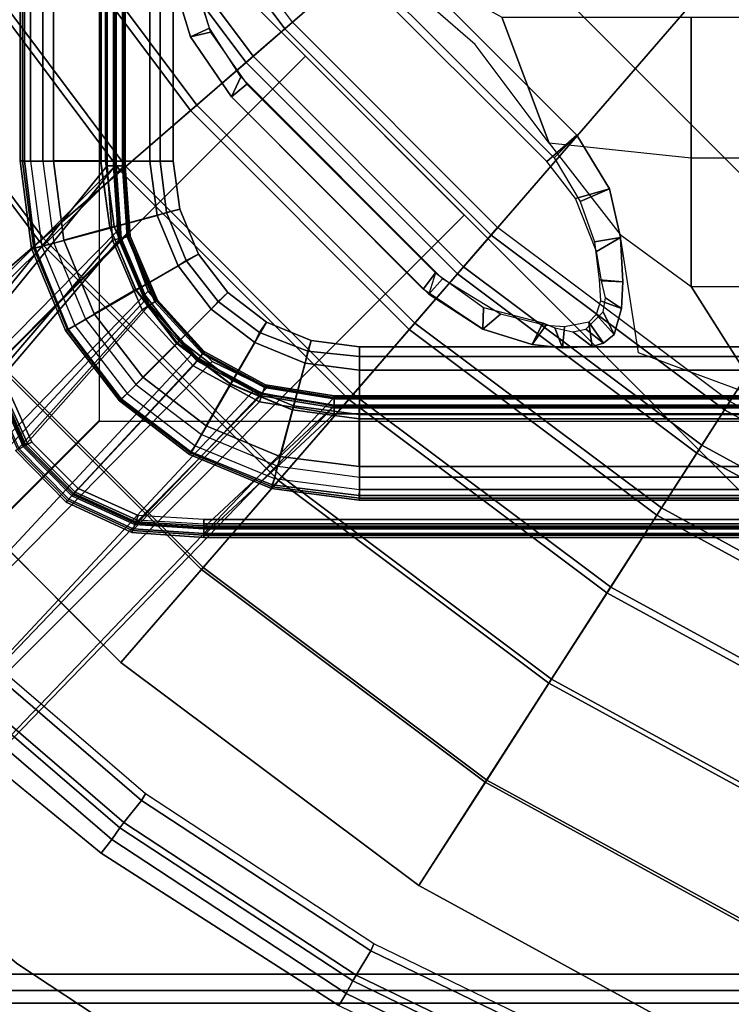
# Model space of a CAD drawing. Units: inches. Extents: x -187 to -42, y -154 to -96.
# Drawn here: x -63 to -60, y -120 to -115 of the extents above; entities that cross this region are included whole.
import ezdxf

# ---------------------------------------------------------------- set-up
doc = ezdxf.new("R2010")
doc.units = ezdxf.units.IN
doc.header["$MEASUREMENT"] = 0
for name, color, linetype in [('SEAT-BACKFABRIC', 5, 'Continuous'), ('SEAT-BACKFRAME', 5, 'Continuous'), ('SEAT-LEG', 5, 'Continuous'), ('SEAT-SEATFABRIC', 5, 'Continuous')]:
    doc.layers.add(name, color=color, linetype=linetype)

# ---------------------------------------------------------------- blocks, each defined once
blk = doc.blocks.new('DBVS1N_LN_0T')
at = {"layer": 'SEAT-BACKFABRIC'}
for points, invisible_edges in [([(28.577, -0.096, 29.039), (18.1405, -5.1196, 29.0325), (19.5949, -5.9137, 29.0325), (28.7473, -0.1548, 29.039)], 5), ([(19.5949, -5.9138, 29.079), (18.1405, -5.1196, 29.079), (28.577, -0.102, 29.079), (28.7164, -0.173, 29.079)], 10), ([(20.9215, -6.9068, 29.0325), (19.5949, -5.9137, 29.0325), (28.7473, -0.1548, 29.039), (28.8578, -0.2516, 29.039)], 10), ([(28.7164, -0.173, 29.079), (19.5949, -5.9138, 29.079), (20.9215, -6.9069, 29.079), (28.827, -0.2836, 29.079)], 5), ([(28.8578, -0.2516, 29.039), (23.0864, -9.4052, 29.0325), (22.0933, -8.0786, 29.0325), (20.9215, -6.9068, 29.0325)], 9), ([(22.0933, -8.0786, 29.079), (23.0863, -9.4052, 29.079), (28.827, -0.2836, 29.079), (20.9215, -6.9069, 29.079)], 6)]:
    blk.add_3dface(points, dxfattribs=dict(at, invisible_edges=invisible_edges))
for points in [[(19.293, -6.3835, 29.0207), (19.5949, -5.9138, 29.079), (18.1405, -5.1196, 29.079), (17.9085, -5.6275, 29.0207)], [(18.1405, -5.1196, 29.0325), (19.5949, -5.9137, 29.0325), (19.2994, -6.3737, 28.9784), (17.9134, -5.6169, 28.9784)], [(22.6576, -5.3914, 27.3141), (23.0186, -5.1879, 27.596), (1.783, -5.1879, 27.596), (1.783, -5.3914, 27.3141)], [(22.7446, -5.3095, 27.3726), (22.4896, -5.4467, 27.0889), (1.783, -5.4467, 27.0889), (1.783, -5.3094, 27.3726)], [(22.4296, -5.5194, 26.9909), (22.6576, -5.3914, 27.3141), (1.783, -5.3914, 27.3141), (1.783, -5.5194, 26.9909)], [(1.783, -5.4467, 27.0889), (22.4896, -5.4467, 27.0889), (19.9726, -8.0476, 17.0465), (1.783, -8.0475, 17.0465)], [(22.7344, -5.543, 26.9183), (20.3329, -8.1132, 17.1532), (19.9726, -8.0476, 17.0465), (22.4896, -5.4467, 27.0889)], [(19.9726, -8.0858, 17.0632), (22.4296, -5.5194, 26.9909), (1.783, -5.5194, 26.9909), (1.783, -8.0858, 17.0632)], [(20.2718, -8.1282, 17.1703), (22.718, -5.5778, 26.9315), (22.4296, -5.5194, 26.9909), (19.9726, -8.0858, 17.0632)], [(20.6067, -8.2789, 17.1641), (20.3329, -8.1132, 17.1532), (22.7344, -5.543, 26.9183), (23.0148, -5.6869, 26.883)], [(20.2718, -8.1282, 17.1703), (20.5151, -8.2453, 17.2008), (22.9951, -5.7191, 26.8964), (22.718, -5.5778, 26.9315)], [(19.0043, -6.8328, 28.848), (19.293, -6.3835, 29.0207), (17.9085, -5.6275, 29.0207), (17.6867, -6.1134, 28.848)], [(17.9134, -5.6169, 28.9784), (19.2994, -6.3737, 28.9784), (19.0162, -6.8142, 28.8123), (17.6958, -6.0932, 28.8123)], [(20.8129, -8.5207, 17.16), (20.6067, -8.2789, 17.1641), (23.0148, -5.6869, 26.883), (23.2487, -5.901, 26.8778)], [(20.8, -8.5593, 17.1938), (23.2783, -6.0015, 26.8962), (22.9951, -5.7191, 26.8964), (20.5151, -8.2453, 17.2008)], [(20.5559, -7.3288, 29.0207), (20.9215, -6.9069, 29.079), (19.5949, -5.9138, 29.079), (19.293, -6.3835, 29.0207)], [(19.5949, -5.9137, 29.0325), (20.9215, -6.9068, 29.0325), (20.5635, -7.32, 28.9784), (19.2994, -6.3737, 28.9784)], [(20.9368, -8.8267, 17.1388), (20.8129, -8.5207, 17.16), (23.2487, -5.901, 26.8778), (23.4577, -6.268, 26.9187)], [(20.8, -8.5593, 17.1938), (20.8956, -8.8158, 17.1548), (23.4214, -6.2796, 26.9311), (23.2783, -6.0015, 26.8962)], [(18.7411, -7.2423, 28.5683), (19.0043, -6.8328, 28.848), (17.6867, -6.1134, 28.848), (17.4844, -6.5561, 28.5683)], [(17.6958, -6.0932, 28.8123), (19.0162, -6.8142, 28.8123), (18.7578, -7.2163, 28.5414), (17.4973, -6.528, 28.5414)], [(20.9094, -9.1172, 17.0632), (23.4806, -6.5704, 26.9909), (23.4214, -6.2796, 26.9311), (20.8956, -8.8158, 17.1548)], [(20.9477, -9.1172, 17.0465), (20.9368, -8.8267, 17.1388), (23.4577, -6.268, 26.9187), (23.5533, -6.5104, 27.0889)], [(20.2061, -7.7325, 28.848), (20.5559, -7.3288, 29.0207), (19.293, -6.3835, 29.0207), (19.0043, -6.8328, 28.848)], [(19.2994, -6.3737, 28.9784), (20.5635, -7.32, 28.9784), (20.2206, -7.7158, 28.8123), (19.0162, -6.8142, 28.8123)], [(20.9525, -27.217, 17.0465), (20.9477, -9.1172, 17.0465), (23.5533, -6.5104, 27.0889), (23.5533, -27.217, 27.0889)], [(18.515, -7.5942, 28.194), (18.7411, -7.2423, 28.5683), (17.4844, -6.5561, 28.5683), (17.3107, -6.9366, 28.194)], [(17.4973, -6.528, 28.5414), (18.7578, -7.2163, 28.5414), (18.5354, -7.5625, 28.1774), (17.3264, -6.9023, 28.1774)], [(20.9142, -27.217, 17.0632), (23.4806, -27.217, 26.9909), (23.4806, -6.5704, 26.9909), (20.9094, -9.1172, 17.0632)], [(19.8873, -8.1004, 28.5683), (20.2061, -7.7325, 28.848), (19.0043, -6.8328, 28.848), (18.7411, -7.2423, 28.5683)], [(19.0162, -6.8142, 28.8123), (20.2206, -7.7158, 28.8123), (19.9076, -8.077, 28.5414), (18.7578, -7.2163, 28.5414)], [(17.3264, -6.9023, 28.1774), (18.5354, -7.5625, 28.1774), (18.3584, -7.8377, 27.7361), (17.1904, -7.2, 27.7361)], [(21.6713, -8.4442, 29.0207), (22.0933, -8.0786, 29.079), (20.9215, -6.9069, 29.079), (20.5559, -7.3288, 29.0207)], [(20.9215, -6.9068, 29.0325), (22.0933, -8.0786, 29.0325), (21.6801, -8.4366, 28.9784), (20.5635, -7.32, 28.9784)], [(18.3356, -7.8733, 27.7411), (18.515, -7.5942, 28.194), (17.3107, -6.9366, 28.194), (17.1729, -7.2384, 27.7411)], [(17.1904, -7.2, 27.7361), (18.3584, -7.8377, 27.7361), (18.2348, -8.0302, 27.2366), (17.0954, -7.4081, 27.2366)], [(18.7578, -7.2163, 28.5414), (19.9076, -8.077, 28.5414), (19.6381, -8.388, 28.1774), (18.5354, -7.5625, 28.1774)], [(18.2109, -8.0673, 27.2293), (18.3356, -7.8733, 27.7411), (17.1729, -7.2384, 27.7411), (17.0771, -7.4482, 27.2293)], [(19.6134, -8.4165, 28.194), (19.8873, -8.1004, 28.5683), (18.7411, -7.2423, 28.5683), (18.515, -7.5942, 28.194)], [(21.2676, -8.794, 28.848), (21.6713, -8.4442, 29.0207), (20.5559, -7.3288, 29.0207), (20.2061, -7.7325, 28.848)], [(20.5635, -7.32, 28.9784), (21.6801, -8.4366, 28.9784), (21.2844, -8.7795, 28.8123), (20.2206, -7.7158, 28.8123)], [(18.2348, -8.0302, 27.2366), (16.8666, -10.1591, 17.4727), (16.0441, -9.71, 17.4727), (17.0954, -7.4081, 27.2366)], [(20.5526, -7.4624, 15.8276), (20.5526, -7.4806, 15.7708), (1.783, -7.4806, 15.7708), (1.783, -7.4623, 15.8276)], [(20.5526, -7.4725, 15.8864), (20.5526, -7.4624, 15.8276), (1.783, -7.4623, 15.8276), (1.783, -7.4725, 15.8864)], [(1.783, -7.4725, 15.8864), (1.783, -8.0123, 16.8089), (19.9726, -8.0124, 16.8089), (20.5526, -7.4725, 15.8864)], [(20.5526, -7.4806, 15.7708), (20.5526, -7.5231, 15.7289), (1.783, -7.523, 15.7289), (1.783, -7.4806, 15.7708)], [(20.5526, -7.4725, 15.8864), (19.9726, -8.0124, 16.8089), (20.3048, -8.0665, 16.8089), (20.8699, -7.4942, 15.8864)], [(20.5526, -7.4725, 15.8864), (20.8699, -7.4942, 15.8864), (20.8735, -7.4847, 15.8276), (20.5526, -7.4624, 15.8276)], [(20.5526, -7.4624, 15.8276), (20.8735, -7.4847, 15.8276), (20.867, -7.5018, 15.7708), (20.5526, -7.4806, 15.7708)], [(20.5526, -7.4806, 15.7708), (20.867, -7.5018, 15.7708), (20.852, -7.5415, 15.7289), (20.5526, -7.5231, 15.7289)], [(20.8735, -7.4847, 15.8276), (21.1656, -7.6196, 15.8276), (21.1535, -7.6332, 15.7708), (20.867, -7.5018, 15.7708)], [(20.8699, -7.4942, 15.8864), (21.1589, -7.6271, 15.8864), (21.1656, -7.6196, 15.8276), (20.8735, -7.4847, 15.8276)], [(20.5526, -7.5078, 15.8692), (1.783, -7.5077, 15.8692), (1.783, -7.501, 15.8294), (20.5526, -7.5011, 15.8294)], [(20.5526, -7.5011, 15.8294), (1.783, -7.501, 15.8294), (1.783, -7.5139, 15.791), (20.5526, -7.514, 15.791)], [(1.783, -8.0484, 16.7903), (1.783, -7.5077, 15.8692), (20.5526, -7.5078, 15.8692), (19.9726, -8.0485, 16.7903)], [(20.5526, -7.514, 15.791), (1.783, -7.5139, 15.791), (1.783, -7.5433, 15.7633), (20.5526, -7.5434, 15.7633)], [(20.5526, -7.5434, 15.7633), (1.783, -7.5433, 15.7633), (1.783, -7.523, 15.7289), (20.5526, -7.5231, 15.7289)], [(19.9726, -8.0485, 16.7903), (20.5526, -7.5078, 15.8692), (20.8574, -7.5272, 15.8692), (20.2929, -8.1006, 16.7903)], [(20.5782, -8.2552, 16.7903), (20.2929, -8.1006, 16.7903), (20.8574, -7.5272, 15.8692), (21.1354, -7.6535, 15.8692)], [(21.1589, -7.6271, 15.8864), (20.8699, -7.4942, 15.8864), (20.3048, -8.0665, 16.8089), (20.6007, -8.2269, 16.8089)], [(20.8574, -7.5272, 15.8692), (20.5526, -7.5078, 15.8692), (20.5526, -7.5011, 15.8294), (20.8598, -7.5209, 15.8294)], [(20.8598, -7.5209, 15.8294), (20.5526, -7.5011, 15.8294), (20.5526, -7.514, 15.791), (20.8552, -7.5329, 15.791)], [(20.8552, -7.5329, 15.791), (20.5526, -7.514, 15.791), (20.5526, -7.5434, 15.7633), (20.8448, -7.5604, 15.7633)], [(20.5526, -7.5231, 15.7289), (20.5526, -7.5434, 15.7633), (20.8448, -7.5604, 15.7633), (20.852, -7.5415, 15.7289)], [(21.1313, -7.6581, 15.791), (20.8552, -7.5329, 15.791), (20.8448, -7.5604, 15.7633), (21.1118, -7.6801, 15.7633)], [(20.867, -7.5018, 15.7708), (21.1535, -7.6332, 15.7708), (21.1253, -7.665, 15.7289), (20.852, -7.5415, 15.7289)], [(21.1399, -7.6485, 15.8294), (20.8598, -7.5209, 15.8294), (20.8552, -7.5329, 15.791), (21.1313, -7.6581, 15.791)], [(21.1354, -7.6535, 15.8692), (20.8574, -7.5272, 15.8692), (20.8598, -7.5209, 15.8294), (21.1399, -7.6485, 15.8294)], [(18.5354, -7.5625, 28.1774), (19.6381, -8.388, 28.1774), (19.4238, -8.6353, 27.7361), (18.3584, -7.8377, 27.7361)], [(20.8448, -7.5604, 15.7633), (20.852, -7.5415, 15.7289), (21.1253, -7.665, 15.7289), (21.1118, -7.6801, 15.7633)], [(19.3962, -8.6672, 27.7411), (19.6134, -8.4165, 28.194), (18.515, -7.5942, 28.194), (18.3356, -7.8733, 27.7411)], [(21.1535, -7.6332, 15.7708), (21.1656, -7.6196, 15.8276), (21.3907, -7.8493, 15.8276), (21.3746, -7.8578, 15.7708)], [(21.1656, -7.6196, 15.8276), (21.1589, -7.6271, 15.8864), (21.3817, -7.854, 15.8864), (21.3907, -7.8493, 15.8276)], [(20.5782, -8.2552, 16.7903), (21.1354, -7.6535, 15.8692), (21.3505, -7.8704, 15.8692), (20.7969, -8.4951, 16.7903)], [(21.1589, -7.6271, 15.8864), (20.6007, -8.2269, 16.8089), (20.8273, -8.4757, 16.8089), (21.3817, -7.854, 15.8864)], [(21.3189, -7.8869, 15.7633), (21.345, -7.8732, 15.791), (21.1313, -7.6581, 15.791), (21.1118, -7.6801, 15.7633)], [(21.1253, -7.665, 15.7289), (21.1118, -7.6801, 15.7633), (21.3189, -7.8869, 15.7633), (21.3369, -7.8775, 15.7289)], [(21.1253, -7.665, 15.7289), (21.1535, -7.6332, 15.7708), (21.3746, -7.8578, 15.7708), (21.3369, -7.8775, 15.7289)], [(21.345, -7.8732, 15.791), (21.3564, -7.8673, 15.8294), (21.1399, -7.6485, 15.8294), (21.1313, -7.6581, 15.791)], [(21.3564, -7.8673, 15.8294), (21.3505, -7.8704, 15.8692), (21.1354, -7.6535, 15.8692), (21.1399, -7.6485, 15.8294)], [(20.8997, -9.1128, 28.5683), (21.2676, -8.794, 28.848), (20.2061, -7.7325, 28.848), (19.8873, -8.1004, 28.5683)], [(20.2206, -7.7158, 28.8123), (21.2844, -8.7795, 28.8123), (20.9231, -9.0925, 28.5414), (19.9076, -8.077, 28.5414)], [(18.3584, -7.8377, 27.7361), (19.4238, -8.6353, 27.7361), (19.274, -8.8082, 27.2366), (18.2348, -8.0302, 27.2366)], [(19.2451, -8.8415, 27.2293), (19.3962, -8.6672, 27.7411), (18.3356, -7.8733, 27.7411), (18.2109, -8.0673, 27.2293)], [(20.9244, -8.7934, 16.7903), (20.7969, -8.4951, 16.7903), (21.3505, -7.8704, 15.8692), (21.4745, -8.1495, 15.8692)], [(21.5095, -8.1453, 15.8864), (21.3817, -7.854, 15.8864), (20.8273, -8.4757, 16.8089), (20.9596, -8.7852, 16.8089)], [(21.4392, -8.1537, 15.7633), (21.4684, -8.1502, 15.791), (21.345, -7.8732, 15.791), (21.3189, -7.8869, 15.7633)], [(21.3189, -7.8869, 15.7633), (21.3369, -7.8775, 15.7289), (21.4593, -8.1513, 15.7289), (21.4392, -8.1537, 15.7633)], [(21.3369, -7.8775, 15.7289), (21.3746, -7.8578, 15.7708), (21.5015, -8.1462, 15.7708), (21.4593, -8.1513, 15.7289)], [(21.4684, -8.1502, 15.791), (21.4812, -8.1487, 15.8294), (21.3564, -7.8673, 15.8294), (21.345, -7.8732, 15.791)], [(21.4812, -8.1487, 15.8294), (21.4745, -8.1495, 15.8692), (21.3505, -7.8704, 15.8692), (21.3564, -7.8673, 15.8294)], [(1.783, -8.0402, 16.8851), (19.9726, -8.0402, 16.8851), (19.9726, -8.0124, 16.8089), (1.783, -8.0123, 16.8089)], [(19.9726, -8.0402, 16.8851), (20.2956, -8.0928, 16.8851), (20.3048, -8.0665, 16.8089), (19.9726, -8.0124, 16.8089)], [(1.783, -8.0521, 16.9654), (19.9726, -8.0521, 16.9654), (19.9726, -8.0402, 16.8851), (1.783, -8.0402, 16.8851)], [(1.783, -8.0475, 17.0465), (19.9726, -8.0476, 17.0465), (19.9726, -8.0521, 16.9654), (1.783, -8.0521, 16.9654)], [(19.9726, -8.0485, 16.7903), (19.9726, -8.0801, 16.878), (1.783, -8.0801, 16.878), (1.783, -8.0484, 16.7903)], [(18.2348, -8.0302, 27.2366), (19.274, -8.8082, 27.2366), (17.6168, -10.7207, 17.4727), (16.8666, -10.1591, 17.4727)], [(19.9726, -8.0521, 16.9654), (20.2917, -8.1041, 16.9654), (20.2956, -8.0928, 16.8851), (19.9726, -8.0402, 16.8851)], [(19.9726, -8.0476, 17.0465), (20.2932, -8.0998, 17.0465), (20.2917, -8.1041, 16.9654), (19.9726, -8.0521, 16.9654)], [(20.2932, -8.0998, 17.0465), (20.3329, -8.1132, 17.1532), (19.9726, -8.0476, 17.0465), (20.2932, -8.0998, 17.0465)], [(20.2825, -8.1305, 16.878), (19.9726, -8.0801, 16.878), (19.9726, -8.0485, 16.7903), (20.2929, -8.1006, 16.7903)], [(19.9726, -8.0801, 16.878), (19.9726, -8.0927, 16.9703), (1.783, -8.0927, 16.9703), (1.783, -8.0801, 16.878)], [(19.9726, -8.0927, 16.9703), (19.9726, -8.0858, 17.0632), (1.783, -8.0858, 17.0632), (1.783, -8.0927, 16.9703)], [(20.5836, -9.3867, 28.194), (20.8997, -9.1128, 28.5683), (19.8873, -8.1004, 28.5683), (19.6134, -8.4165, 28.194)], [(19.9076, -8.077, 28.5414), (20.9231, -9.0925, 28.5414), (20.6122, -9.362, 28.1774), (19.6381, -8.388, 28.1774)], [(20.2783, -8.1424, 16.9703), (19.9726, -8.0927, 16.9703), (19.9726, -8.0801, 16.878), (20.2825, -8.1305, 16.878)], [(20.2806, -8.1359, 17.0632), (19.9726, -8.0858, 17.0632), (19.9726, -8.0927, 16.9703), (20.2783, -8.1424, 16.9703)], [(19.9726, -8.0858, 17.0632), (20.2806, -8.1359, 17.0632), (20.2718, -8.1282, 17.1703), (19.9726, -8.0858, 17.0632)], [(20.5586, -8.28, 16.878), (20.2825, -8.1305, 16.878), (20.2929, -8.1006, 16.7903), (20.5782, -8.2552, 16.7903)], [(20.2917, -8.1041, 16.9654), (20.576, -8.2581, 16.9654), (20.5834, -8.2488, 16.8851), (20.2956, -8.0928, 16.8851)], [(20.2932, -8.0998, 17.0465), (20.5788, -8.2545, 17.0465), (20.576, -8.2581, 16.9654), (20.2917, -8.1041, 16.9654)], [(20.6067, -8.2789, 17.1641), (20.5788, -8.2545, 17.0465), (20.2932, -8.0998, 17.0465), (20.3329, -8.1132, 17.1532)], [(20.2956, -8.0928, 16.8851), (20.5834, -8.2488, 16.8851), (20.6007, -8.2269, 16.8089), (20.3048, -8.0665, 16.8089)], [(20.5151, -8.2453, 17.2008), (20.2718, -8.1282, 17.1703), (20.2806, -8.1359, 17.0632), (20.555, -8.2845, 17.0632)], [(20.5507, -8.2899, 16.9703), (20.2783, -8.1424, 16.9703), (20.2825, -8.1305, 16.878), (20.5586, -8.28, 16.878)], [(20.555, -8.2845, 17.0632), (20.2806, -8.1359, 17.0632), (20.2783, -8.1424, 16.9703), (20.5507, -8.2899, 16.9703)], [(21.5095, -8.1453, 15.8864), (20.9596, -8.7852, 16.8089), (20.9829, -9.1172, 16.8089), (21.5275, -8.4474, 15.8864)], [(20.9244, -8.7934, 16.7903), (21.4745, -8.1495, 15.8692), (21.4922, -8.4474, 15.8692), (20.9468, -9.1172, 16.7903)], [(20.5834, -8.2488, 16.8851), (20.8038, -8.4906, 16.8851), (20.8273, -8.4757, 16.8089), (20.6007, -8.2269, 16.8089)], [(20.5151, -8.2453, 17.2008), (20.555, -8.2845, 17.0632), (20.7653, -8.5151, 17.0632), (20.8, -8.5593, 17.1938)], [(20.7595, -8.5188, 16.9703), (20.5507, -8.2899, 16.9703), (20.5586, -8.28, 16.878), (20.7701, -8.512, 16.878)], [(20.7701, -8.512, 16.878), (20.5586, -8.28, 16.878), (20.5782, -8.2552, 16.7903), (20.7969, -8.4951, 16.7903)], [(20.576, -8.2581, 16.9654), (20.7938, -8.497, 16.9654), (20.8038, -8.4906, 16.8851), (20.5834, -8.2488, 16.8851)], [(20.5788, -8.2545, 17.0465), (20.7976, -8.4946, 17.0465), (20.7938, -8.497, 16.9654), (20.576, -8.2581, 16.9654)], [(20.7976, -8.4946, 17.0465), (20.8129, -8.5207, 17.16), (20.6067, -8.2789, 17.1641), (20.5788, -8.2545, 17.0465)], [(20.7653, -8.5151, 17.0632), (20.555, -8.2845, 17.0632), (20.5507, -8.2899, 16.9703), (20.7595, -8.5188, 16.9703)], [(19.6381, -8.388, 28.1774), (20.6122, -9.362, 28.1774), (20.3648, -9.5763, 27.7361), (19.4238, -8.6353, 27.7361)], [(20.333, -9.6039, 27.7411), (20.5836, -9.3867, 28.194), (19.6134, -8.4165, 28.194), (19.3962, -8.6672, 27.7411)], [(20.9468, -9.1172, 16.7903), (21.4922, -8.4474, 15.8692), (21.4923, -27.217, 15.8692), (20.9516, -27.217, 16.7903)], [(21.5275, -8.4474, 15.8864), (20.9829, -9.1172, 16.8089), (20.9877, -27.217, 16.8089), (21.5275, -27.217, 15.8864)], [(22.1673, -9.9958, 28.848), (22.6166, -9.7071, 29.0207), (21.6713, -8.4442, 29.0207), (21.2676, -8.794, 28.848)], [(21.6801, -8.4366, 28.9784), (22.6265, -9.7007, 28.9784), (22.1859, -9.9839, 28.8123), (21.2844, -8.7795, 28.8123)], [(20.8936, -8.8007, 16.878), (20.7701, -8.512, 16.878), (20.7969, -8.4951, 16.7903), (20.9244, -8.7934, 16.7903)], [(20.7938, -8.497, 16.9654), (20.9209, -8.7943, 16.9654), (20.9325, -8.7916, 16.8851), (20.8038, -8.4906, 16.8851)], [(20.7976, -8.4946, 17.0465), (20.9253, -8.7932, 17.0465), (20.9209, -8.7943, 16.9654), (20.7938, -8.497, 16.9654)], [(20.9368, -8.8267, 17.1388), (20.9253, -8.7932, 17.0465), (20.7976, -8.4946, 17.0465), (20.8129, -8.5207, 17.16)], [(20.8038, -8.4906, 16.8851), (20.9325, -8.7916, 16.8851), (20.9596, -8.7852, 16.8089), (20.8273, -8.4757, 16.8089)], [(20.8813, -8.8036, 16.9703), (20.7595, -8.5188, 16.9703), (20.7701, -8.512, 16.878), (20.8936, -8.8007, 16.878)], [(20.8881, -8.802, 17.0632), (20.7653, -8.5151, 17.0632), (20.7595, -8.5188, 16.9703), (20.8813, -8.8036, 16.9703)], [(20.8956, -8.8158, 17.1548), (20.8, -8.5593, 17.1938), (20.7653, -8.5151, 17.0632), (20.8881, -8.802, 17.0632)], [(20.1586, -9.755, 27.2293), (20.333, -9.6039, 27.7411), (19.3962, -8.6672, 27.7411), (19.2451, -8.8415, 27.2293)], [(19.4238, -8.6353, 27.7361), (20.3648, -9.5763, 27.7361), (20.1919, -9.7261, 27.2366), (19.274, -8.8082, 27.2366)], [(20.9025, -9.1172, 16.9703), (20.8813, -8.8036, 16.9703), (20.8936, -8.8007, 16.878), (20.9152, -9.1172, 16.878)], [(20.9094, -9.1172, 17.0632), (20.8881, -8.802, 17.0632), (20.8813, -8.8036, 16.9703), (20.9025, -9.1172, 16.9703)], [(20.8956, -8.8158, 17.1548), (20.8881, -8.802, 17.0632), (20.9094, -9.1172, 17.0632), (20.8956, -8.8158, 17.1548)], [(20.9152, -9.1172, 16.878), (20.8936, -8.8007, 16.878), (20.9244, -8.7934, 16.7903), (20.9468, -9.1172, 16.7903)], [(21.7578, -10.259, 28.5683), (22.1673, -9.9958, 28.848), (21.2676, -8.794, 28.848), (20.8997, -9.1128, 28.5683)], [(20.9209, -8.7943, 16.9654), (20.9431, -9.1172, 16.9654), (20.955, -9.1172, 16.8851), (20.9325, -8.7916, 16.8851)], [(20.9253, -8.7932, 17.0465), (20.9477, -9.1172, 17.0465), (20.9431, -9.1172, 16.9654), (20.9209, -8.7943, 16.9654)], [(21.2844, -8.7795, 28.8123), (22.1859, -9.9839, 28.8123), (21.7838, -10.2423, 28.5414), (20.9231, -9.0925, 28.5414)], [(20.9477, -9.1172, 17.0465), (20.9253, -8.7932, 17.0465), (20.9368, -8.8267, 17.1388), (20.9477, -9.1172, 17.0465)], [(20.9325, -8.7916, 16.8851), (20.955, -9.1172, 16.8851), (20.9829, -9.1172, 16.8089), (20.9596, -8.7852, 16.8089)], [(20.1919, -9.7261, 27.2366), (18.2794, -11.3833, 17.4727), (17.6168, -10.7207, 17.4727), (19.274, -8.8082, 27.2366)], [(20.9231, -9.0925, 28.5414), (21.7838, -10.2423, 28.5414), (21.4377, -10.4647, 28.1774), (20.6122, -9.362, 28.1774)], [(21.4059, -10.4852, 28.194), (21.7578, -10.259, 28.5683), (20.8997, -9.1128, 28.5683), (20.5836, -9.3867, 28.194)], [(20.9073, -27.217, 16.9703), (20.9142, -27.217, 17.0632), (20.9094, -9.1172, 17.0632), (20.9025, -9.1172, 16.9703)], [(20.9199, -27.217, 16.878), (20.9073, -27.217, 16.9703), (20.9025, -9.1172, 16.9703), (20.9152, -9.1172, 16.878)], [(20.9516, -27.217, 16.7903), (20.9199, -27.217, 16.878), (20.9152, -9.1172, 16.878), (20.9468, -9.1172, 16.7903)], [(20.9479, -27.217, 16.9654), (20.9431, -9.1172, 16.9654), (20.9477, -9.1172, 17.0465), (20.9525, -27.217, 17.0465)], [(20.9598, -27.217, 16.8851), (20.955, -9.1172, 16.8851), (20.9431, -9.1172, 16.9654), (20.9479, -27.217, 16.9654)], [(20.9877, -27.217, 16.8089), (20.9829, -9.1172, 16.8089), (20.955, -9.1172, 16.8851), (20.9598, -27.217, 16.8851)], [(20.6122, -9.362, 28.1774), (21.4377, -10.4647, 28.1774), (21.1624, -10.6417, 27.7361), (20.3648, -9.5763, 27.7361)], [(21.1269, -10.6645, 27.7411), (21.4059, -10.4852, 28.194), (20.5836, -9.3867, 28.194), (20.333, -9.6039, 27.7411)], [(20.3648, -9.5763, 27.7361), (21.1624, -10.6417, 27.7361), (20.9699, -10.7653, 27.2366), (20.1919, -9.7261, 27.2366)], [(20.9328, -10.7892, 27.2293), (21.1269, -10.6645, 27.7411), (20.333, -9.6039, 27.7411), (20.1586, -9.755, 27.2293)], [(20.1919, -9.7261, 27.2366), (20.9699, -10.7653, 27.2366), (18.841, -12.1335, 17.4727), (18.2794, -11.3833, 17.4727)]]:
    blk.add_3dface(points, dxfattribs=at)
at = {"layer": 'SEAT-BACKFRAME'}
for points, invisible_edges in [([(28.5635, -0.3825, 29), (20.2659, -4.8317, 29), (21.3854, -5.5666, 29), (22.401, -6.4395, 29)], 1), ([(21.3854, -5.5666, 29), (20.2659, -4.8317, 29), (19.9515, -5.3801, 28.9057), (21.0095, -6.0578, 28.9057)], 10), ([(22.401, -6.4395, 29), (21.3854, -5.5666, 29), (21.0095, -6.0578, 28.9057), (21.9814, -6.8543, 28.9057)], 2)]:
    blk.add_3dface(points, dxfattribs=dict(at, invisible_edges=invisible_edges))
for points in [[(18.8216, -4.8302, 28.9057), (18.795, -4.889, 28.8583), (19.9183, -5.4337, 28.8583), (19.9515, -5.3801, 28.9057)], [(18.795, -4.889, 28.8583), (18.7727, -4.9486, 28.8049), (19.889, -5.4899, 28.8049), (19.9183, -5.4337, 28.8583)], [(18.7727, -4.9486, 28.8049), (18.7614, -4.9763, 28.693), (19.8742, -5.516, 28.693), (19.889, -5.4899, 28.8049)], [(18.7614, -4.9763, 28.693), (18.7112, -5.0909, 28.5309), (19.8094, -5.6236, 28.5309), (19.8742, -5.516, 28.693)], [(18.7112, -5.0909, 28.5309), (18.7013, -5.1238, 28.2902), (19.7956, -5.6545, 28.2902), (19.8094, -5.6236, 28.5309)], [(19.9515, -5.3801, 28.9057), (19.9183, -5.4337, 28.8583), (20.9621, -6.1185, 28.8583), (21.0095, -6.0578, 28.9057)], [(19.9183, -5.4337, 28.8583), (19.889, -5.4899, 28.8049), (20.9264, -6.1704, 28.8049), (20.9621, -6.1185, 28.8583)], [(19.8742, -5.516, 28.693), (19.8094, -5.6236, 28.5309), (20.8301, -6.2931, 28.5309), (20.9083, -6.1944, 28.693)], [(19.889, -5.4899, 28.8049), (19.8742, -5.516, 28.693), (20.9083, -6.1944, 28.693), (20.9264, -6.1704, 28.8049)], [(19.8094, -5.6236, 28.5309), (19.7956, -5.6545, 28.2902), (20.8125, -6.3216, 28.2902), (20.8301, -6.2931, 28.5309)], [(21.0095, -6.0578, 28.9057), (20.9621, -6.1185, 28.8583), (21.9092, -6.9318, 28.8583), (21.9814, -6.8543, 28.9057)], [(20.9621, -6.1185, 28.8583), (20.9264, -6.1704, 28.8049), (21.8676, -6.9788, 28.8049), (21.9092, -6.9318, 28.8583)], [(20.9264, -6.1704, 28.8049), (20.9083, -6.1944, 28.693), (21.8466, -7.0001, 28.693), (21.8676, -6.9788, 28.8049)], [(20.9083, -6.1944, 28.693), (20.8301, -6.2931, 28.5309), (21.7561, -7.0883, 28.5309), (21.8466, -7.0001, 28.693)], [(20.8301, -6.2931, 28.5309), (20.8125, -6.3216, 28.2902), (21.7352, -7.114, 28.2902), (21.7561, -7.0883, 28.5309)], [(19.8613, -7.6295, 15.8938), (1.613, -7.6295, 15.8938), (1.6116, -7.6372, 15.9268), (19.86, -7.6372, 15.9268)], [(19.86, -8.2066, 16.913), (19.86, -7.6372, 15.9268), (1.6116, -7.6372, 15.9268), (1.6986, -8.2066, 16.913)], [(19.86, -7.6759, 15.8363), (1.6116, -7.6759, 15.8363), (1.613, -7.6497, 15.8528), (19.8613, -7.6497, 15.8528)], [(19.8613, -7.6295, 15.8938), (19.8613, -7.6497, 15.8528), (1.613, -7.6497, 15.8528), (1.613, -7.6295, 15.8938)], [(20.252, -7.6808, 15.8938), (19.8613, -7.6295, 15.8938), (19.86, -7.6372, 15.9268), (20.2485, -7.6878, 15.9268)], [(19.86, -7.6372, 15.9268), (19.86, -8.2066, 16.913), (20.1012, -8.238, 16.913), (20.2485, -7.6878, 15.9268)], [(20.2386, -7.7253, 15.8363), (19.86, -7.6759, 15.8363), (19.8613, -7.6497, 15.8528), (20.2486, -7.6964, 15.8528)], [(20.2486, -7.6964, 15.8528), (19.8613, -7.6497, 15.8528), (19.8613, -7.6295, 15.8938), (20.252, -7.6808, 15.8938)], [(19.86, -7.6759, 15.8363), (19.86, -7.7316, 15.9185), (1.6116, -7.7316, 15.9185), (1.6116, -7.6759, 15.8363)], [(20.2485, -7.6878, 15.9268), (20.1012, -8.238, 16.913), (20.3261, -8.3307, 16.913), (20.6106, -7.8374, 15.9268)], [(20.5915, -7.871, 15.8363), (20.2386, -7.7253, 15.8363), (20.2486, -7.6964, 15.8528), (20.61, -7.8433, 15.8528)], [(20.6161, -7.8315, 15.8938), (20.252, -7.6808, 15.8938), (20.2485, -7.6878, 15.9268), (20.6106, -7.8374, 15.9268)], [(20.61, -7.8433, 15.8528), (20.2486, -7.6964, 15.8528), (20.252, -7.6808, 15.8938), (20.6161, -7.8315, 15.8938)], [(19.86, -7.9904, 15.9208), (1.9935, -7.9904, 15.9208), (1.6116, -7.7316, 15.9185), (19.86, -7.7316, 15.9185)], [(19.86, -7.9904, 15.9208), (20.1573, -8.0287, 15.9208), (20.2239, -7.7798, 15.9185), (19.86, -7.7316, 15.9185)], [(1.9948, -7.9904, 15.9692), (19.8613, -7.9904, 15.9692), (19.8613, -7.7783, 15.9766), (1.613, -7.7783, 15.9766)], [(1.6986, -8.3115, 16.8794), (1.613, -7.7783, 15.9766), (19.8613, -7.7783, 15.9766), (19.86, -8.3115, 16.8794)], [(20.2139, -7.8237, 15.9766), (20.0741, -8.3393, 16.8796), (19.86, -8.3115, 16.8796), (19.8613, -7.7783, 15.9766)], [(20.2139, -7.8237, 15.9766), (19.8613, -7.7783, 15.9766), (19.8613, -7.9904, 15.9692), (20.158, -8.0315, 15.9692)], [(20.1573, -8.0287, 15.9208), (20.4346, -8.1429, 15.9208), (20.5632, -7.9203, 15.9185), (20.2239, -7.7798, 15.9185)], [(20.5426, -7.9592, 15.9766), (20.2738, -8.4215, 16.8796), (20.0741, -8.3393, 16.8796), (20.2139, -7.8237, 15.9766)], [(20.5426, -7.9592, 15.9766), (20.2139, -7.8237, 15.9766), (20.158, -8.0315, 15.9692), (20.4343, -8.147, 15.9692)], [(20.6106, -7.8374, 15.9268), (20.3261, -8.3307, 16.913), (20.5193, -8.4785, 16.913), (20.9215, -8.0757, 15.9268)], [(20.92, -8.0801, 15.8528), (20.61, -7.8433, 15.8528), (20.6161, -7.8315, 15.8938), (20.9288, -8.0714, 15.8938)], [(20.9288, -8.0714, 15.8938), (20.6161, -7.8315, 15.8938), (20.6106, -7.8374, 15.9268), (20.9215, -8.0757, 15.9268)], [(20.8947, -8.1032, 15.8363), (20.5915, -7.871, 15.8363), (20.61, -7.8433, 15.8528), (20.92, -8.0801, 15.8528)], [(20.4346, -8.1429, 15.9208), (20.6727, -8.325, 15.9208), (20.8547, -8.1435, 15.9185), (20.5632, -7.9203, 15.9185)], [(20.8247, -8.1754, 15.9766), (20.4453, -8.5526, 16.8796), (20.2738, -8.4215, 16.8796), (20.5426, -7.9592, 15.9766)], [(20.8247, -8.1754, 15.9766), (20.5426, -7.9592, 15.9766), (20.4343, -8.147, 15.9692), (20.6718, -8.3293, 15.9692)], [(19.86, -7.9904, 15.9208), (19.8613, -8.01, 15.9304), (1.9948, -8.01, 15.9304), (1.9935, -7.9904, 15.9208)], [(1.9948, -7.9904, 15.9692), (1.9948, -8.01, 15.9596), (19.8613, -8.01, 15.9596), (19.8613, -7.9904, 15.9692)], [(1.9948, -8.01, 15.9304), (19.8613, -8.01, 15.9304), (19.8613, -8.01, 15.9596), (1.9948, -8.01, 15.9596)], [(20.1537, -8.0481, 15.9304), (19.8613, -8.01, 15.9304), (19.86, -7.9904, 15.9208), (20.1573, -8.0287, 15.9208)], [(20.158, -8.0315, 15.9692), (19.8613, -7.9904, 15.9692), (19.8613, -8.01, 15.9596), (20.1537, -8.0481, 15.9596)], [(20.1537, -8.0481, 15.9596), (19.8613, -8.01, 15.9596), (19.8613, -8.01, 15.9304), (20.1537, -8.0481, 15.9304)], [(20.4262, -8.1607, 15.9304), (20.1537, -8.0481, 15.9304), (20.1573, -8.0287, 15.9208), (20.4346, -8.1429, 15.9208)], [(20.4343, -8.147, 15.9692), (20.158, -8.0315, 15.9692), (20.1537, -8.0481, 15.9596), (20.4262, -8.1607, 15.9596)], [(20.4262, -8.1607, 15.9596), (20.1537, -8.0481, 15.9596), (20.1537, -8.0481, 15.9304), (20.4262, -8.1607, 15.9304)], [(20.9215, -8.0757, 15.9268), (20.5193, -8.4785, 16.913), (20.6676, -8.6713, 16.913), (21.16, -8.3865, 15.9268)], [(21.1274, -8.4058, 15.8363), (20.8947, -8.1032, 15.8363), (20.92, -8.0801, 15.8528), (21.1569, -8.3901, 15.8528)], [(21.1569, -8.3901, 15.8528), (20.92, -8.0801, 15.8528), (20.9288, -8.0714, 15.8938), (21.1686, -8.384, 15.8938)], [(21.1686, -8.384, 15.8938), (20.9288, -8.0714, 15.8938), (20.9215, -8.0757, 15.9268), (21.16, -8.3865, 15.9268)], [(20.6602, -8.3401, 15.9304), (20.4262, -8.1607, 15.9304), (20.4346, -8.1429, 15.9208), (20.6727, -8.325, 15.9208)], [(20.6718, -8.3293, 15.9692), (20.4343, -8.147, 15.9692), (20.4262, -8.1607, 15.9596), (20.6602, -8.3401, 15.9596)], [(20.6727, -8.325, 15.9208), (20.8555, -8.5627, 15.9208), (21.0788, -8.4343, 15.9185), (20.8547, -8.1435, 15.9185)], [(20.6602, -8.3401, 15.9596), (20.4262, -8.1607, 15.9596), (20.4262, -8.1607, 15.9304), (20.6602, -8.3401, 15.9304)], [(21.0409, -8.4576, 15.9766), (20.5771, -8.7236, 16.8796), (20.4453, -8.5526, 16.8796), (20.8247, -8.1754, 15.9766)], [(21.0409, -8.4576, 15.9766), (20.8247, -8.1754, 15.9766), (20.6718, -8.3293, 15.9692), (20.8549, -8.5664, 15.9692)], [(19.86, -8.2066, 16.913), (1.6986, -8.2066, 16.913), (1.6986, -8.2687, 16.9476), (19.86, -8.2687, 16.9476)], [(19.86, -8.2066, 16.913), (19.86, -8.2687, 16.9476), (20.0893, -8.2921, 16.9476), (20.1012, -8.238, 16.913)], [(19.86, -8.3115, 16.9477), (19.86, -8.2687, 16.9476), (1.6986, -8.2687, 16.9476), (1.6986, -8.3115, 16.9477)], [(19.86, -8.2687, 16.9476), (19.86, -8.3115, 16.9477), (20.0741, -8.3392, 16.9477), (20.0893, -8.2921, 16.9476)], [(20.1012, -8.238, 16.913), (20.0893, -8.2921, 16.9476), (20.3042, -8.3756, 16.9476), (20.3261, -8.3307, 16.913)], [(19.86, -8.3115, 16.9477), (1.6986, -8.3115, 16.9477), (1.6986, -8.3115, 16.8794), (19.86, -8.3115, 16.8794)], [(18.823, -8.3119, 15.7904), (18.9104, -8.3784, 13.7401), (18.8521, -8.389, 13.7677), (18.7739, -8.3272, 15.7938)], [(18.839, -8.4204, 15.8043), (18.823, -8.3119, 15.7904), (18.7739, -8.3272, 15.7938), (18.839, -8.4204, 15.8043)], [(18.823, -8.3119, 15.7904), (18.9555, -8.307, 15.7819), (18.9895, -8.3962, 13.2863), (18.9104, -8.3784, 13.7401)], [(18.839, -8.4204, 15.8043), (18.9464, -8.3995, 15.7964), (18.9555, -8.307, 15.7819), (18.823, -8.3119, 15.7904)], [(19.0298, -8.406, 15.7916), (19.0909, -8.3219, 15.7751), (18.9555, -8.307, 15.7819), (18.9464, -8.3995, 15.7964)], [(19.0909, -8.3219, 15.7751), (19.0436, -8.4174, 13.2096), (18.9895, -8.3962, 13.2863), (18.9555, -8.307, 15.7819)], [(19.0298, -8.406, 15.7916), (19.2325, -8.4569, 15.7822), (19.3108, -8.3897, 15.7658), (19.0909, -8.3219, 15.7751)], [(19.0909, -8.3219, 15.7751), (19.3108, -8.3897, 15.7658), (19.3075, -8.4861, 13.2196), (19.0436, -8.4174, 13.2096)], [(20.0741, -8.3393, 16.8796), (20.0741, -8.3392, 16.9477), (19.86, -8.3115, 16.9477), (19.86, -8.3115, 16.8796)], [(20.0893, -8.2921, 16.9476), (20.0741, -8.3392, 16.9477), (20.2737, -8.4215, 16.9477), (20.3042, -8.3756, 16.9476)], [(18.7263, -8.366, 15.7989), (18.7742, -8.4675, 13.7672), (18.7642, -8.5298, 13.7256), (18.6925, -8.4822, 15.8077)], [(18.8057, -8.455, 15.8085), (18.7263, -8.366, 15.7989), (18.6925, -8.4822, 15.8077), (18.7869, -8.5152, 15.8134)], [(18.7263, -8.366, 15.7989), (18.7739, -8.3272, 15.7938), (18.8521, -8.389, 13.7677), (18.7742, -8.4675, 13.7672)], [(18.8057, -8.455, 15.8085), (18.839, -8.4204, 15.8043), (18.7739, -8.3272, 15.7938), (18.7263, -8.366, 15.7989)], [(20.2738, -8.4215, 16.8796), (20.2737, -8.4215, 16.9477), (20.0741, -8.3392, 16.9477), (20.0741, -8.3393, 16.8796)], [(20.3261, -8.3307, 16.913), (20.3042, -8.3756, 16.9476), (20.4891, -8.5133, 16.9476), (20.5193, -8.4785, 16.913)], [(20.8397, -8.574, 15.9304), (20.6602, -8.3401, 15.9304), (20.6727, -8.325, 15.9208), (20.8555, -8.5627, 15.9208)], [(20.8549, -8.5664, 15.9692), (20.6718, -8.3293, 15.9692), (20.6602, -8.3401, 15.9596), (20.8397, -8.574, 15.9596)], [(20.8397, -8.574, 15.9596), (20.6602, -8.3401, 15.9596), (20.6602, -8.3401, 15.9304), (20.8397, -8.574, 15.9304)], [(19.4894, -8.6135, 15.776), (19.551, -8.5449, 15.7585), (19.3108, -8.3897, 15.7658), (19.2325, -8.4569, 15.7822)], [(19.5755, -8.5683, 15.7592), (19.5214, -8.6397, 13.2179), (19.3075, -8.4861, 13.2196), (19.3108, -8.3897, 15.7658)], [(20.3042, -8.3756, 16.9476), (20.2737, -8.4215, 16.9477), (20.4453, -8.5526, 16.9477), (20.4891, -8.5133, 16.9476)], [(21.16, -8.3865, 15.9268), (20.6676, -8.6713, 16.913), (20.7611, -8.8959, 16.913), (21.3098, -8.7485, 15.9268)], [(21.2739, -8.7585, 15.8363), (21.1274, -8.4058, 15.8363), (21.1569, -8.3901, 15.8528), (21.3038, -8.7515, 15.8528)], [(21.3038, -8.7515, 15.8528), (21.1569, -8.3901, 15.8528), (21.1686, -8.384, 15.8938), (21.3193, -8.7481, 15.8938)], [(21.3193, -8.7481, 15.8938), (21.1686, -8.384, 15.8938), (21.16, -8.3865, 15.9268), (21.3098, -8.7485, 15.9268)], [(20.4453, -8.5526, 16.8796), (20.4453, -8.5526, 16.9477), (20.2737, -8.4215, 16.9477), (20.2738, -8.4215, 16.8796)], [(20.8555, -8.5627, 15.9208), (20.9703, -8.8397, 15.9208), (21.2203, -8.7731, 15.9185), (21.0788, -8.4343, 15.9185)], [(18.6879, -8.6007, 15.8214), (18.6925, -8.4822, 15.8077), (18.7642, -8.5298, 13.7256), (18.7821, -8.6047, 13.2795)], [(18.7919, -8.6089, 15.8211), (18.7869, -8.5152, 15.8134), (18.6925, -8.4822, 15.8077), (18.6879, -8.6007, 15.8214)], [(20.5193, -8.4785, 16.913), (20.4891, -8.5133, 16.9476), (20.6308, -8.6952, 16.9476), (20.6676, -8.6713, 16.913)], [(21.1764, -8.7863, 15.9766), (20.6601, -8.923, 16.8796), (20.5771, -8.7236, 16.8796), (21.0409, -8.4576, 15.9766)], [(21.1764, -8.7863, 15.9766), (21.0409, -8.4576, 15.9766), (20.8549, -8.5664, 15.9692), (20.9712, -8.8423, 15.9692)], [(20.4891, -8.5133, 16.9476), (20.4453, -8.5526, 16.9477), (20.577, -8.7236, 16.9477), (20.6308, -8.6952, 16.9476)], [(19.4894, -8.6135, 15.776), (20.3883, -9.5124, 15.776), (20.4301, -9.4229, 15.7602), (19.551, -8.5449, 15.7585)], [(20.4301, -9.4229, 15.7602), (20.3613, -9.4797, 13.2179), (19.5214, -8.6397, 13.2179), (19.551, -8.5449, 15.7585)], [(19.5755, -8.5683, 15.7592), (20.4301, -9.4229, 15.7602), (20.3613, -9.4797, 13.2179), (19.5214, -8.6397, 13.2179)], [(20.5771, -8.7236, 16.8796), (20.577, -8.7236, 16.9477), (20.4453, -8.5526, 16.9477), (20.4453, -8.5526, 16.8796)], [(20.9525, -8.8465, 15.9304), (20.8397, -8.574, 15.9304), (20.8555, -8.5627, 15.9208), (20.9703, -8.8397, 15.9208)], [(20.9712, -8.8423, 15.9692), (20.8549, -8.5664, 15.9692), (20.8397, -8.574, 15.9596), (20.9525, -8.8465, 15.9596)], [(20.9525, -8.8465, 15.9596), (20.8397, -8.574, 15.9596), (20.8397, -8.574, 15.9304), (20.9525, -8.8465, 15.9304)], [(18.6879, -8.6007, 15.8214), (18.7821, -8.6047, 13.2795), (18.8048, -8.7358, 13.2187), (18.6972, -8.7972, 15.8724)], [(18.7919, -8.6089, 15.8211), (18.6879, -8.6007, 15.8214), (18.6972, -8.7972, 15.8724), (18.8139, -8.7777, 15.8418)], [(20.6676, -8.6713, 16.913), (20.6308, -8.6952, 16.9476), (20.719, -8.9082, 16.9476), (20.7611, -8.8959, 16.913)], [(20.6308, -8.6952, 16.9476), (20.577, -8.7236, 16.9477), (20.66, -8.923, 16.9477), (20.719, -8.9082, 16.9476)], [(18.7462, -9.0142, 15.9435), (18.6972, -8.7972, 15.8724), (18.8048, -8.7358, 13.2187), (18.898, -8.9706, 13.2196)], [(20.6601, -8.923, 16.8796), (20.66, -8.923, 16.9477), (20.577, -8.7236, 16.9477), (20.5771, -8.7236, 16.8796)], [(21.3098, -8.7485, 15.9268), (20.7611, -8.8959, 16.913), (20.7932, -9.137, 16.913), (21.3606, -9.137, 15.9268)], [(21.3241, -9.137, 15.8363), (21.2739, -8.7585, 15.8363), (21.3038, -8.7515, 15.8528), (21.3505, -9.1388, 15.8528)], [(21.3505, -9.1388, 15.8528), (21.3038, -8.7515, 15.8528), (21.3193, -8.7481, 15.8938), (21.3705, -9.1388, 15.8938)], [(21.3705, -9.1388, 15.8938), (21.3193, -8.7481, 15.8938), (21.3098, -8.7485, 15.9268), (21.3606, -9.137, 15.9268)], [(18.8766, -8.9576, 15.8518), (18.8139, -8.7777, 15.8418), (18.6972, -8.7972, 15.8724), (18.7462, -9.0142, 15.9435)], [(21.2217, -9.1388, 15.9766), (20.6888, -9.137, 16.8796), (20.6601, -8.923, 16.8796), (21.1764, -8.7863, 15.9766)], [(20.9703, -8.8397, 15.9208), (21.0093, -9.137, 15.9208), (21.2696, -9.137, 15.9185), (21.2203, -8.7731, 15.9185)], [(21.2217, -9.1388, 15.9766), (21.1764, -8.7863, 15.9766), (20.9712, -8.8423, 15.9692), (21.0131, -9.1388, 15.9692)], [(20.9907, -9.1388, 15.9304), (20.9525, -8.8465, 15.9304), (20.9703, -8.8397, 15.9208), (21.0093, -9.137, 15.9208)], [(21.0131, -9.1388, 15.9692), (20.9712, -8.8423, 15.9692), (20.9525, -8.8465, 15.9596), (20.9907, -9.1388, 15.9596)], [(20.9907, -9.1388, 15.9596), (20.9525, -8.8465, 15.9596), (20.9525, -8.8465, 15.9304), (20.9907, -9.1388, 15.9304)], [(20.719, -8.9082, 16.9476), (20.66, -8.923, 16.9477), (20.6885, -9.137, 16.9477), (20.7474, -9.137, 16.9476)], [(20.6888, -9.137, 16.8796), (20.6885, -9.137, 16.9477), (20.66, -8.923, 16.9477), (20.6601, -8.923, 16.8796)], [(20.7611, -8.8959, 16.913), (20.719, -8.9082, 16.9476), (20.7474, -9.137, 16.9476), (20.7932, -9.137, 16.913)], [(18.8766, -8.9576, 15.8518), (18.7462, -9.0142, 15.9435), (18.8924, -9.2533, 15.9946), (18.993, -9.1516, 15.8779)], [(18.7462, -9.0142, 15.9435), (18.898, -8.9706, 13.2196), (19.0253, -9.1358, 13.2179), (18.8924, -9.2533, 15.9946)], [(19.7487, -10.1097, 15.9948), (18.8924, -9.2533, 15.9946), (19.0253, -9.1358, 13.2179), (19.8651, -9.9757, 13.2179)], [(19.8487, -10.0069, 15.8776), (18.993, -9.1516, 15.8779), (18.8924, -9.2533, 15.9946), (19.7487, -10.1097, 15.9948)], [(20.6888, -9.137, 16.8796), (20.6888, -27.2976, 16.8796), (20.6885, -27.2976, 16.9477), (20.6885, -9.137, 16.9477)], [(20.7474, -9.137, 16.9476), (20.6885, -9.137, 16.9477), (20.6885, -27.2976, 16.9477), (20.7474, -27.2976, 16.9476)], [(20.6888, -9.137, 16.8796), (21.2217, -9.1388, 15.9766), (21.2217, -27.3932, 15.9766), (20.6888, -27.2976, 16.8796)], [(20.7474, -9.137, 16.9476), (20.7474, -27.2976, 16.9476), (20.7932, -27.2976, 16.913), (20.7932, -9.137, 16.913)], [(20.7932, -9.137, 16.913), (20.7932, -27.2976, 16.913), (21.3606, -27.3914, 15.9268), (21.3606, -9.137, 15.9268)], [(20.9907, -9.1388, 15.9304), (21.0093, -9.137, 15.9208), (21.0093, -27.0076, 15.9208), (20.9907, -27.0094, 15.9304)], [(20.9907, -9.1388, 15.9304), (20.9907, -27.0094, 15.9304), (20.9907, -27.0094, 15.9596), (20.9907, -9.1388, 15.9596)], [(21.0131, -9.1388, 15.9692), (20.9907, -9.1388, 15.9596), (20.9907, -27.0094, 15.9596), (21.0131, -27.0094, 15.9692)], [(21.0093, -9.137, 15.9208), (21.2696, -9.137, 15.9185), (21.2696, -27.3914, 15.9185), (21.0093, -27.0076, 15.9208)], [(21.0131, -9.1388, 15.9692), (21.0131, -27.0094, 15.9692), (21.2217, -27.3932, 15.9766), (21.2217, -9.1388, 15.9766)], [(21.3241, -9.137, 15.8363), (21.3241, -27.3914, 15.8363), (21.2696, -27.3914, 15.9185), (21.2696, -9.137, 15.9185)], [(21.3241, -9.137, 15.8363), (21.3505, -9.1388, 15.8528), (21.3505, -27.3932, 15.8528), (21.3241, -27.3914, 15.8363)], [(21.3705, -9.1388, 15.8938), (21.3705, -27.3932, 15.8938), (21.3505, -27.3932, 15.8528), (21.3505, -9.1388, 15.8528)], [(21.3705, -9.1388, 15.8938), (21.3606, -9.137, 15.9268), (21.3606, -27.3914, 15.9268), (21.3705, -27.3932, 15.8938)], [(20.4301, -9.4229, 15.7602), (20.6114, -9.6902, 15.765), (20.5237, -9.7119, 13.2186), (20.3613, -9.4797, 13.2179)], [(20.5277, -9.7287, 15.7808), (20.6114, -9.6902, 15.765), (20.4301, -9.4229, 15.7602), (20.3883, -9.5124, 15.776)], [(20.679, -9.9094, 15.7743), (20.5924, -9.9309, 13.2232), (20.5237, -9.7119, 13.2186), (20.6114, -9.6902, 15.765)], [(20.5277, -9.7287, 15.7808), (20.5889, -9.9309, 15.7895), (20.679, -9.9094, 15.7743), (20.6114, -9.6902, 15.765)]]:
    blk.add_3dface(points, dxfattribs=at)
at = {"layer": 'SEAT-LEG'}
for points in [[(27.1936, -1.0963, 10.995), (19.3929, -8.897, 10.995), (19.3929, -8.897, 12.995), (27.1936, -1.0963, 12.995)], [(19.3929, -8.897, 12.995), (27.1936, -1.0963, 12.995), (27.9007, -1.8034, 12.995), (20.1, -9.6041, 12.995)], [(20.1, -9.6041, 10.995), (27.9007, -1.8034, 10.995), (27.1936, -1.0963, 10.995), (19.3929, -8.897, 10.995)], [(27.9007, -1.8034, 12.995), (20.1, -9.6041, 12.995), (20.1, -9.6041, 10.995), (27.9007, -1.8034, 10.995)], [(21.0171, -7.981, 10.995), (8.0308, -7.981, 10.995), (3.0879, -3.0381, 10.995), (25.96, -3.0381, 10.995)], [(21.019, -20.9692, 10.995), (21.019, -7.9829, 10.995), (25.9619, -3.04, 10.995), (25.9619, -25.9121, 10.995)], [(17.3325, -6.8365, 12.995), (22.1635, -11.6675, 12.995), (21.1635, -12.0817, 12.995), (16.9183, -7.8365, 12.995)], [(16.9183, -7.8365, 10.995), (21.1635, -12.0817, 10.995), (22.1635, -11.6675, 10.995), (17.3325, -6.8365, 10.995)], [(22.1635, -11.6675, 10.995), (17.3325, -6.8365, 10.995), (17.3325, -6.8365, 12.995), (22.1635, -11.6675, 12.995)], [(21.1635, -12.0817, 12.995), (16.9183, -7.8365, 12.995), (16.9183, -7.8365, 10.995), (21.1635, -12.0817, 10.995)]]:
    blk.add_3dface(points, dxfattribs=at)
at = {"layer": 'SEAT-SEATFABRIC'}
for points, invisible_edges in [([(29, -29, 15), (29, 0, 15), (0, 0, 15)], 8), ([(29, -29, 15), (0, 0, 15), (0, -8.094, 15), (20.906, -29, 15)], 5), ([(28.5, -28.5, 13.1897), (8.4353, -28.4984, 13.1897), (0.5016, -20.5614, 13.1897), (0.5, -0.5, 13.1897)], 10), ([(28.5, -0.5, 13.1897), (28.5, -28.5, 13.1897), (0.5, -0.5, 13.1897)], 2)]:
    blk.add_3dface(points, dxfattribs=dict(at, invisible_edges=invisible_edges))
for points in [[(18.3831, -8.5792, 15.281), (17.5188, -8.5792, 15.3065), (17.5188, -8.0754, 15.0842), (18.0663, -8.0812, 15.0942)], [(18.6992, -8.8106, 15.2568), (18.3831, -8.5792, 15.281), (18.0663, -8.0812, 15.0942), (18.6179, -8.284, 15.1252)], [(17.5188, -9.1512, 15.507), (18.3831, -9.1512, 15.3985), (18.3831, -8.5792, 15.281), (17.5188, -8.5792, 15.3065)], [(18.3831, -9.1512, 15.3985), (19.0154, -9.2171, 15.2705), (18.6992, -8.8106, 15.2568), (18.3831, -8.5792, 15.281)], [(18.3831, -9.7785, 15.5062), (17.5188, -9.7785, 15.7291), (17.5188, -9.1512, 15.507), (18.3831, -9.1512, 15.3985)], [(19.2255, -9.7785, 15.3668), (18.3831, -9.7785, 15.5062), (18.3831, -9.1512, 15.3985), (19.0154, -9.2171, 15.2705)], [(19.9523, -10.1827, 15.2431), (19.2255, -9.7785, 15.3668), (19.0154, -9.2171, 15.2705), (19.3446, -9.6556, 15.2899)]]:
    blk.add_3dface(points, dxfattribs=at)

msp = doc.modelspace()

# ---------------------------------------------------------------- block references
at = {"ltscale": 10, "rotation": 180}
msp.add_blockref('DBVS1N_LN_0T', (-41.6779, -125.0587), dxfattribs=at)

doc.saveas('drawing.dxf')
